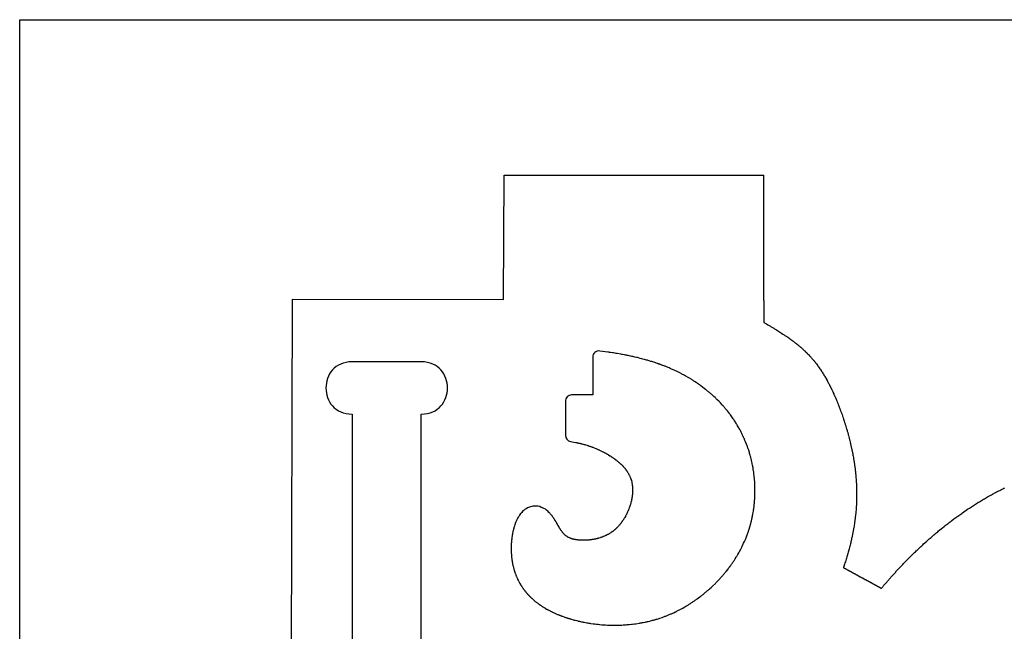
# Model space of a CAD drawing. Extents: x 87 to 611, y 22 to 600.
# Drawn here: x 87 to 166, y 551 to 600 of the extents above; entities that cross this region are included whole.
import ezdxf

# ---------------------------------------------------------------- set-up
doc = ezdxf.new("R2010")
doc.units = 0
doc.header["$MEASUREMENT"] = 0
doc.layers.get('0').update_dxf_attribs({"linetype": 'CONTINUOUS'})
doc.layers.add('IMPORT_-_IMPORT', color=18, linetype='CONTINUOUS')

msp = doc.modelspace()

# ---------------------------------------------------------------- linework, layer by layer
at = {"color": 5}
msp.add_lwpolyline([(87.354, 600.226), (610.517, 600.226), (610.517, 21.513), (87.354, 21.513)], close=True, dxfattribs=at)
at = {"layer": 'IMPORT_-_IMPORT', "color": 1}
for p, q in [((126.154, 577.754), (126.222, 587.754)), ((126.222, 587.754), (147.032, 587.754)), ((147.032, 577.669), (147.032, 587.754)), ((109.082, 530.055), (109.243, 577.783)), ((109.243, 577.783), (126.154, 577.754)), ((147.032, 577.669), (147.032, 575.925)), ((147.032, 575.925), (147.247, 575.799)), ((147.247, 575.799), (147.353, 575.736)), ((147.353, 575.736), (147.461, 575.672)), ((147.461, 575.672), (147.568, 575.609)), ((147.568, 575.609), (147.62, 575.577)), ((147.62, 575.577), (147.674, 575.544)), ((147.674, 575.544), (147.728, 575.513)), ((147.728, 575.513), (147.833, 575.449)), ((147.833, 575.449), (147.887, 575.416)), ((147.887, 575.416), (147.94, 575.384)), ((147.94, 575.384), (147.994, 575.351)), ((147.994, 575.351), (148.046, 575.32)), ((148.046, 575.32), (148.466, 575.055)), ((148.466, 575.055), (148.571, 574.986)), ((148.571, 574.986), (148.623, 574.953)), ((148.623, 574.953), (148.675, 574.918)), ((148.675, 574.918), (148.726, 574.884)), ((148.726, 574.884), (148.779, 574.85)), ((148.779, 574.85), (148.83, 574.815)), ((148.83, 574.815), (148.881, 574.779)), ((148.881, 574.779), (148.932, 574.745)), ((148.932, 574.745), (148.958, 574.727)), ((148.958, 574.727), (148.983, 574.709)), ((148.983, 574.709), (149.009, 574.691)), ((149.009, 574.691), (149.034, 574.673)), ((149.034, 574.673), (149.06, 574.655)), ((149.06, 574.655), (149.085, 574.637)), ((149.085, 574.637), (149.111, 574.62)), ((149.111, 574.62), (149.161, 574.584)), ((149.161, 574.584), (149.187, 574.566)), ((149.187, 574.566), (149.212, 574.547)), ((149.212, 574.547), (149.262, 574.511)), ((149.262, 574.511), (149.286, 574.491)), ((149.286, 574.491), (149.311, 574.473)), ((149.311, 574.473), (149.337, 574.454)), ((149.337, 574.454), (149.362, 574.436)), ((149.362, 574.436), (149.387, 574.417)), ((149.387, 574.417), (149.412, 574.399)), ((149.412, 574.399), (149.461, 574.36)), ((149.461, 574.36), (149.486, 574.342)), ((149.486, 574.342), (149.585, 574.265)), ((149.585, 574.265), (149.609, 574.246)), ((149.609, 574.246), (149.658, 574.208)), ((149.658, 574.208), (149.682, 574.188)), ((149.682, 574.188), (149.706, 574.169)), ((149.706, 574.169), (149.731, 574.148)), ((149.731, 574.148), (149.755, 574.129)), ((149.755, 574.129), (149.78, 574.11)), ((149.78, 574.11), (149.803, 574.089)), ((149.803, 574.089), (149.828, 574.07)), ((149.828, 574.07), (149.851, 574.049)), ((149.851, 574.049), (149.876, 574.03)), ((149.876, 574.03), (149.899, 574.009)), ((149.899, 574.009), (149.924, 573.988)), ((149.924, 573.988), (149.947, 573.969)), ((149.947, 573.969), (149.971, 573.948)), ((149.971, 573.948), (149.996, 573.928)), ((149.996, 573.928), (150.112, 573.825)), ((150.112, 573.825), (150.137, 573.802)), ((150.137, 573.802), (150.159, 573.782)), ((150.159, 573.782), (150.182, 573.761)), ((150.182, 573.761), (150.205, 573.739)), ((150.205, 573.739), (150.229, 573.718)), ((150.229, 573.718), (150.252, 573.696)), ((150.252, 573.696), (150.276, 573.676)), ((150.276, 573.676), (150.299, 573.653)), ((150.299, 573.653), (150.321, 573.632)), ((150.321, 573.632), (150.368, 573.587)), ((150.368, 573.587), (150.39, 573.565)), ((150.39, 573.565), (150.413, 573.543)), ((150.413, 573.543), (150.435, 573.521)), ((150.435, 573.521), (150.458, 573.499)), ((150.458, 573.499), (150.48, 573.477)), ((150.48, 573.477), (150.502, 573.454)), ((150.502, 573.454), (150.525, 573.432)), ((150.525, 573.432), (150.547, 573.408)), ((150.547, 573.408), (150.57, 573.386)), ((150.57, 573.386), (150.614, 573.339)), ((150.614, 573.339), (150.636, 573.317)), ((150.636, 573.317), (150.701, 573.247)), ((150.701, 573.247), (150.725, 573.222)), ((150.725, 573.222), (150.746, 573.199)), ((150.746, 573.199), (150.769, 573.175)), ((150.769, 573.175), (150.789, 573.15)), ((150.789, 573.15), (150.811, 573.127)), ((150.811, 573.127), (150.833, 573.102)), ((150.833, 573.102), (150.855, 573.079)), ((150.855, 573.079), (150.899, 573.029)), ((150.899, 573.029), (150.919, 573.004)), ((150.919, 573.004), (150.963, 572.955)), ((150.963, 572.955), (150.983, 572.929)), ((150.983, 572.929), (151.005, 572.904)), ((151.005, 572.904), (151.026, 572.879)), ((151.026, 572.879), (151.069, 572.827)), ((151.069, 572.827), (151.09, 572.802)), ((151.09, 572.802), (151.11, 572.776)), ((151.11, 572.776), (151.132, 572.75)), ((151.132, 572.75), (151.152, 572.723)), ((151.152, 572.723), (151.174, 572.697)), ((151.174, 572.697), (151.195, 572.67)), ((151.195, 572.67), (151.215, 572.643)), ((151.215, 572.643), (151.236, 572.616)), ((151.236, 572.616), (151.258, 572.59)), ((151.258, 572.59), (151.38, 572.424)), ((151.38, 572.424), (151.401, 572.395)), ((151.401, 572.395), (151.421, 572.368)), ((151.421, 572.368), (151.543, 572.194)), ((151.543, 572.194), (151.564, 572.164)), ((151.564, 572.164), (151.583, 572.135)), ((151.583, 572.135), (151.624, 572.074)), ((151.624, 572.074), (151.644, 572.045)), ((151.644, 572.045), (151.663, 572.014)), ((151.663, 572.014), (151.704, 571.953)), ((151.704, 571.953), (151.723, 571.923)), ((151.723, 571.923), (151.764, 571.859)), ((151.764, 571.859), (151.783, 571.827)), ((151.783, 571.827), (151.803, 571.796)), ((151.803, 571.796), (151.822, 571.764)), ((151.822, 571.764), (151.843, 571.733)), ((151.843, 571.733), (151.862, 571.701)), ((151.862, 571.701), (151.881, 571.668)), ((151.881, 571.668), (151.901, 571.635)), ((151.901, 571.635), (151.92, 571.602)), ((151.92, 571.602), (151.94, 571.568)), ((151.94, 571.568), (151.978, 571.503)), ((151.978, 571.503), (151.999, 571.468)), ((151.999, 571.468), (152.018, 571.435)), ((152.018, 571.435), (152.055, 571.366)), ((152.055, 571.366), (152.076, 571.331)), ((152.076, 571.331), (152.114, 571.263)), ((152.114, 571.263), (152.133, 571.227)), ((152.133, 571.227), (152.153, 571.191)), ((152.153, 571.191), (152.172, 571.156)), ((152.172, 571.156), (152.21, 571.085)), ((152.21, 571.085), (152.229, 571.048)), ((152.229, 571.048), (152.248, 571.012)), ((152.248, 571.012), (152.269, 570.975)), ((152.269, 570.975), (152.364, 570.789)), ((152.364, 570.789), (152.458, 570.596)), ((152.458, 570.596), (152.496, 570.516)), ((152.496, 570.516), (152.514, 570.477)), ((152.514, 570.477), (152.534, 570.437)), ((152.534, 570.437), (152.552, 570.396)), ((152.552, 570.396), (152.57, 570.356)), ((152.57, 570.356), (152.59, 570.314)), ((152.59, 570.314), (152.609, 570.275)), ((152.609, 570.275), (152.646, 570.192)), ((152.646, 570.192), (152.665, 570.149)), ((152.665, 570.149), (152.683, 570.108)), ((152.683, 570.108), (152.74, 569.98)), ((152.74, 569.98), (152.757, 569.937)), ((152.757, 569.937), (152.776, 569.894)), ((152.776, 569.894), (152.814, 569.806)), ((152.814, 569.806), (152.832, 569.762)), ((152.832, 569.762), (152.87, 569.674)), ((152.87, 569.674), (152.908, 569.583)), ((152.908, 569.583), (152.925, 569.537)), ((152.925, 569.537), (152.963, 569.446)), ((152.963, 569.446), (152.981, 569.4)), ((152.981, 569.4), (153, 569.354)), ((153, 569.354), (153.019, 569.307)), ((153.019, 569.307), (153.036, 569.26)), ((153.036, 569.26), (153.055, 569.212)), ((153.055, 569.212), (153.074, 569.165)), ((153.074, 569.165), (153.092, 569.117)), ((153.092, 569.117), (153.129, 569.02)), ((153.129, 569.02), (153.147, 568.972)), ((153.147, 568.972), (153.166, 568.924)), ((153.166, 568.924), (153.201, 568.825)), ((153.201, 568.825), (153.22, 568.775)), ((153.22, 568.775), (153.238, 568.726)), ((153.238, 568.726), (153.256, 568.676)), ((153.256, 568.676), (153.274, 568.626)), ((153.274, 568.626), (153.291, 568.576)), ((153.291, 568.576), (153.31, 568.524)), ((153.31, 568.524), (153.38, 568.32)), ((153.38, 568.32), (153.398, 568.268)), ((153.398, 568.268), (153.417, 568.216)), ((153.417, 568.216), (153.433, 568.163)), ((153.433, 568.163), (153.486, 568.006)), ((153.486, 568.006), (153.503, 567.953)), ((153.503, 567.953), (153.52, 567.9)), ((153.52, 567.9), (153.536, 567.846)), ((153.536, 567.846), (153.554, 567.793)), ((153.554, 567.793), (153.57, 567.739)), ((153.57, 567.739), (153.588, 567.685)), ((153.588, 567.685), (153.604, 567.63)), ((153.604, 567.63), (153.621, 567.576)), ((153.621, 567.576), (153.653, 567.466)), ((153.653, 567.466), (153.671, 567.411)), ((153.671, 567.411), (153.719, 567.246)), ((153.719, 567.246), (153.735, 567.189)), ((153.735, 567.189), (153.75, 567.133)), ((153.75, 567.133), (153.766, 567.078)), ((153.766, 567.078), (153.798, 566.964)), ((153.798, 566.964), (153.812, 566.908)), ((153.812, 566.908), (153.828, 566.85)), ((153.828, 566.85), (153.858, 566.737)), ((153.858, 566.737), (153.872, 566.679)), ((153.872, 566.679), (153.888, 566.621)), ((153.888, 566.621), (153.917, 566.506)), ((153.917, 566.506), (153.93, 566.448)), ((153.93, 566.448), (153.96, 566.332)), ((153.96, 566.332), (153.973, 566.274)), ((153.973, 566.274), (153.987, 566.215)), ((153.987, 566.215), (154, 566.155)), ((154, 566.155), (154.014, 566.098)), ((154.014, 566.098), (154.028, 566.038)), ((154.028, 566.038), (154.054, 565.92)), ((154.054, 565.92), (154.066, 565.861)), ((154.066, 565.861), (154.079, 565.8)), ((154.079, 565.8), (154.092, 565.741)), ((154.092, 565.741), (154.104, 565.682)), ((154.104, 565.682), (154.117, 565.621)), ((154.117, 565.621), (154.129, 565.562)), ((154.129, 565.562), (154.14, 565.501)), ((154.14, 565.501), (154.154, 565.44)), ((154.154, 565.44), (154.164, 565.38)), ((154.164, 565.38), (154.187, 565.258)), ((154.187, 565.258), (154.197, 565.198)), ((154.197, 565.198), (154.221, 565.077)), ((154.221, 565.077), (154.231, 565.015)), ((154.231, 565.015), (154.241, 564.954)), ((154.241, 564.954), (154.251, 564.892)), ((154.251, 564.892), (154.263, 564.831)), ((154.263, 564.831), (154.272, 564.769)), ((154.272, 564.769), (154.282, 564.707)), ((154.282, 564.707), (154.291, 564.645)), ((154.291, 564.645), (154.301, 564.585)), ((154.301, 564.585), (154.308, 564.521)), ((154.308, 564.521), (154.343, 564.273)), ((154.343, 564.273), (154.351, 564.211)), ((154.351, 564.211), (154.358, 564.148)), ((154.358, 564.148), (154.373, 564.024)), ((154.373, 564.024), (154.38, 563.96)), ((154.38, 563.96), (154.386, 563.897)), ((154.386, 563.897), (154.393, 563.835)), ((154.393, 563.835), (154.399, 563.772)), ((154.399, 563.772), (154.406, 563.708)), ((154.406, 563.708), (154.412, 563.645)), ((154.412, 563.645), (154.418, 563.583)), ((154.418, 563.583), (154.423, 563.52)), ((154.423, 563.52), (154.428, 563.456)), ((154.428, 563.456), (154.439, 563.329)), ((154.439, 563.329), (154.448, 563.202)), ((154.448, 563.202), (154.451, 563.139)), ((154.451, 563.139), (154.456, 563.074)), ((154.456, 563.074), (154.46, 563.011)), ((154.46, 563.011), (154.463, 562.948)), ((154.463, 562.948), (154.467, 562.884)), ((154.467, 562.884), (154.47, 562.819)), ((154.47, 562.819), (154.472, 562.756)), ((154.472, 562.756), (154.475, 562.693)), ((154.475, 562.693), (154.476, 562.628)), ((154.476, 562.628), (154.479, 562.565)), ((154.479, 562.565), (154.479, 562.501)), ((154.479, 562.501), (154.481, 562.436)), ((154.481, 562.436), (154.482, 562.373)), ((154.482, 562.373), (154.482, 562.308)), ((154.482, 562.308), (154.483, 562.261)), ((165.629, 562.27), (165.71, 562.312)), ((165.71, 562.312), (165.792, 562.356)), ((165.792, 562.356), (165.874, 562.399)), ((165.874, 562.399), (165.955, 562.44)), ((165.955, 562.44), (166.039, 562.483)), ((166.039, 562.483), (166.202, 562.566)), ((166.202, 562.566), (166.285, 562.607)), ((166.285, 562.607), (166.367, 562.649)), ((154.47, 561.506), (154.469, 561.459)), ((154.473, 561.554), (154.47, 561.506)), ((154.478, 561.695), (154.473, 561.554)), ((154.481, 561.837), (154.478, 561.743)), ((154.478, 561.743), (154.478, 561.695)), ((154.482, 561.932), (154.481, 561.884)), ((154.481, 561.884), (154.481, 561.837)), ((154.483, 562.026), (154.482, 561.979)), ((154.482, 561.979), (154.482, 561.932)), ((154.483, 562.261), (154.483, 562.026)), ((164.254, 561.48), (164.334, 561.528)), ((164.334, 561.528), (164.415, 561.578)), ((164.415, 561.578), (164.575, 561.674)), ((164.575, 561.674), (164.656, 561.721)), ((164.656, 561.721), (164.736, 561.769)), ((164.736, 561.769), (164.817, 561.816)), ((164.817, 561.816), (164.898, 561.863)), ((164.898, 561.863), (164.979, 561.91)), ((164.979, 561.91), (165.14, 562.001)), ((165.14, 562.001), (165.303, 562.092)), ((165.303, 562.092), (165.384, 562.137)), ((165.384, 562.137), (165.629, 562.27)), ((154.422, 560.75), (154.418, 560.701)), ((154.431, 560.843), (154.422, 560.75)), ((154.435, 560.891), (154.431, 560.843)), ((154.438, 560.938), (154.435, 560.891)), ((154.442, 560.987), (154.438, 560.938)), ((154.445, 561.033), (154.442, 560.987)), ((154.448, 561.082), (154.445, 561.033)), ((154.454, 561.175), (154.448, 561.082)), ((154.459, 561.222), (154.454, 561.175)), ((154.46, 561.271), (154.459, 561.222)), ((154.462, 561.317), (154.46, 561.271)), ((154.465, 561.364), (154.462, 561.317)), ((154.466, 561.412), (154.465, 561.364)), ((154.469, 561.459), (154.466, 561.412)), ((162.986, 560.649), (163.38, 560.918)), ((163.38, 560.918), (163.538, 561.023)), ((163.538, 561.023), (163.618, 561.075)), ((163.618, 561.075), (163.697, 561.126)), ((163.697, 561.126), (163.776, 561.178)), ((163.776, 561.178), (163.856, 561.229)), ((163.856, 561.229), (163.935, 561.28)), ((163.935, 561.28), (164.015, 561.33)), ((164.015, 561.33), (164.095, 561.381)), ((164.095, 561.381), (164.174, 561.43)), ((164.174, 561.43), (164.254, 561.48)), ((154.329, 559.942), (154.323, 559.895)), ((154.335, 559.99), (154.329, 559.942)), ((154.342, 560.037), (154.335, 559.99)), ((154.348, 560.085), (154.342, 560.037)), ((154.354, 560.132), (154.348, 560.085)), ((154.361, 560.18), (154.354, 560.132)), ((154.365, 560.227), (154.361, 560.18)), ((154.373, 560.275), (154.365, 560.227)), ((154.377, 560.322), (154.373, 560.275)), ((154.383, 560.369), (154.377, 560.322)), ((154.389, 560.418), (154.383, 560.369)), ((154.393, 560.464), (154.389, 560.418)), ((154.399, 560.512), (154.393, 560.464)), ((154.405, 560.559), (154.399, 560.512)), ((154.409, 560.606), (154.405, 560.559)), ((154.413, 560.655), (154.409, 560.606)), ((154.418, 560.701), (154.413, 560.655)), ((161.975, 559.912), (162.053, 559.97)), ((162.053, 559.97), (162.13, 560.029)), ((162.13, 560.029), (162.285, 560.144)), ((162.285, 560.144), (162.362, 560.201)), ((162.362, 560.201), (162.441, 560.258)), ((162.441, 560.258), (162.518, 560.316)), ((162.518, 560.316), (162.595, 560.372)), ((162.595, 560.372), (162.674, 560.427)), ((162.674, 560.427), (162.751, 560.484)), ((162.751, 560.484), (162.909, 560.594)), ((162.909, 560.594), (162.986, 560.649)), ((154.199, 559.134), (154.19, 559.088)), ((154.208, 559.183), (154.199, 559.134)), ((154.215, 559.23), (154.208, 559.183)), ((154.224, 559.278), (154.215, 559.23)), ((154.233, 559.325), (154.224, 559.278)), ((154.241, 559.373), (154.233, 559.325)), ((154.25, 559.42), (154.241, 559.373)), ((154.257, 559.468), (154.25, 559.42)), ((154.272, 559.562), (154.257, 559.468)), ((154.286, 559.658), (154.272, 559.562)), ((154.301, 559.752), (154.286, 559.658)), ((154.315, 559.848), (154.301, 559.752)), ((154.323, 559.895), (154.315, 559.848)), ((160.982, 559.119), (161.058, 559.181)), ((161.058, 559.181), (161.133, 559.245)), ((161.133, 559.245), (161.285, 559.369)), ((161.285, 559.369), (161.362, 559.431)), ((161.362, 559.431), (161.514, 559.552)), ((161.514, 559.552), (161.592, 559.613)), ((161.592, 559.613), (161.668, 559.673)), ((161.668, 559.673), (161.745, 559.734)), ((161.745, 559.734), (161.822, 559.793)), ((161.822, 559.793), (161.898, 559.852)), ((161.898, 559.852), (161.975, 559.912)), ((154.04, 558.375), (154.028, 558.327)), ((154.05, 558.422), (154.04, 558.375)), ((154.06, 558.47), (154.05, 558.422)), ((154.072, 558.517), (154.06, 558.47)), ((154.082, 558.565), (154.072, 558.517)), ((154.103, 558.659), (154.082, 558.565)), ((154.114, 558.707), (154.103, 558.659)), ((154.125, 558.754), (154.114, 558.707)), ((154.133, 558.803), (154.125, 558.754)), ((154.143, 558.849), (154.133, 558.803)), ((154.154, 558.897), (154.143, 558.849)), ((154.162, 558.944), (154.154, 558.897)), ((154.172, 558.993), (154.162, 558.944)), ((154.181, 559.039), (154.172, 558.993)), ((154.19, 559.088), (154.181, 559.039)), ((159.855, 558.137), (160.079, 558.339)), ((160.079, 558.339), (160.227, 558.472)), ((160.227, 558.472), (160.303, 558.538)), ((160.303, 558.538), (160.378, 558.604)), ((160.378, 558.604), (160.454, 558.669)), ((160.454, 558.669), (160.528, 558.735)), ((160.528, 558.735), (160.68, 558.864)), ((160.68, 558.864), (160.754, 558.928)), ((160.754, 558.928), (160.83, 558.993)), ((160.83, 558.993), (160.982, 559.119)), ((153.834, 557.568), (153.808, 557.474)), ((153.887, 557.758), (153.834, 557.568)), ((153.911, 557.853), (153.887, 557.758)), ((153.935, 557.948), (153.911, 557.853)), ((153.96, 558.043), (153.935, 557.948)), ((153.983, 558.137), (153.96, 558.043)), ((154.006, 558.232), (153.983, 558.137)), ((154.016, 558.28), (154.006, 558.232)), ((154.028, 558.327), (154.016, 558.28)), ((159.192, 557.512), (159.264, 557.583)), ((159.264, 557.583), (159.339, 557.653)), ((159.339, 557.653), (159.485, 557.794)), ((159.485, 557.794), (159.634, 557.932)), ((159.634, 557.932), (159.707, 558)), ((159.707, 558), (159.781, 558.068)), ((159.781, 558.068), (159.855, 558.137)), ((153.61, 556.811), (153.579, 556.716)), ((153.639, 556.906), (153.61, 556.811)), ((153.668, 557), (153.639, 556.906)), ((153.697, 557.095), (153.668, 557)), ((153.726, 557.189), (153.697, 557.095)), ((153.782, 557.379), (153.726, 557.189)), ((153.808, 557.474), (153.782, 557.379)), ((158.321, 556.639), (158.464, 556.788)), ((158.464, 556.788), (158.536, 556.862)), ((158.536, 556.862), (158.608, 556.935)), ((158.608, 556.935), (158.827, 557.154)), ((158.827, 557.154), (158.9, 557.226)), ((158.9, 557.226), (158.973, 557.299)), ((158.973, 557.299), (159.046, 557.371)), ((159.046, 557.371), (159.119, 557.441)), ((159.119, 557.441), (159.192, 557.512)), ((153.452, 556.34), (153.42, 556.245)), ((153.42, 556.245), (153.421, 556.245)), ((153.421, 556.245), (153.421, 556.243)), ((153.421, 556.243), (153.423, 556.243)), ((153.423, 556.243), (153.423, 556.242)), ((153.423, 556.242), (153.425, 556.242)), ((153.425, 556.242), (153.425, 556.241)), ((153.425, 556.241), (153.428, 556.241)), ((153.428, 556.241), (153.428, 556.239)), ((153.428, 556.239), (153.43, 556.239)), ((153.43, 556.239), (153.431, 556.238)), ((153.431, 556.238), (153.433, 556.238)), ((153.433, 556.238), (153.433, 556.236)), ((153.433, 556.236), (153.434, 556.236)), ((153.434, 556.236), (153.437, 556.234)), ((153.437, 556.234), (153.439, 556.234)), ((153.439, 556.234), (153.44, 556.232)), ((153.44, 556.232), (153.441, 556.232)), ((153.441, 556.232), (153.444, 556.231)), ((153.444, 556.231), (153.447, 556.228)), ((153.447, 556.228), (153.45, 556.227)), ((153.45, 556.227), (153.452, 556.225)), ((153.516, 556.527), (153.452, 556.34)), ((153.452, 556.225), (153.455, 556.224)), ((153.455, 556.224), (153.456, 556.224)), ((153.456, 556.224), (153.459, 556.223)), ((153.459, 556.223), (153.461, 556.221)), ((153.461, 556.221), (153.464, 556.22)), ((153.464, 556.22), (153.465, 556.218)), ((153.465, 556.218), (153.468, 556.217)), ((153.468, 556.217), (153.471, 556.215)), ((153.471, 556.215), (153.477, 556.212)), ((153.477, 556.212), (153.478, 556.21)), ((153.478, 556.21), (153.483, 556.209)), ((153.483, 556.209), (153.484, 556.206)), ((153.484, 556.206), (153.49, 556.203)), ((153.49, 556.203), (153.494, 556.202)), ((153.494, 556.202), (153.497, 556.199)), ((153.497, 556.199), (153.506, 556.195)), ((153.506, 556.195), (153.51, 556.192)), ((153.51, 556.192), (153.516, 556.19)), ((153.548, 556.622), (153.516, 556.527)), ((153.516, 556.19), (153.52, 556.187)), ((153.52, 556.187), (153.523, 556.186)), ((153.523, 556.186), (153.528, 556.183)), ((153.528, 556.183), (153.532, 556.181)), ((153.532, 556.181), (153.536, 556.179)), ((153.536, 556.179), (153.541, 556.177)), ((153.541, 556.177), (153.555, 556.169)), ((153.579, 556.716), (153.548, 556.622)), ((153.555, 556.169), (153.564, 556.163)), ((153.564, 556.163), (153.571, 556.159)), ((153.571, 556.159), (153.58, 556.155)), ((153.58, 556.155), (153.589, 556.15)), ((153.589, 556.15), (153.598, 556.145)), ((153.598, 556.145), (153.607, 556.14)), ((153.607, 556.14), (153.617, 556.134)), ((153.617, 556.134), (153.626, 556.13)), ((153.626, 556.13), (153.656, 556.114)), ((153.656, 556.114), (153.668, 556.108)), ((153.668, 556.108), (153.688, 556.097)), ((153.688, 556.097), (153.7, 556.09)), ((153.7, 556.09), (153.71, 556.085)), ((153.71, 556.085), (153.722, 556.079)), ((153.722, 556.079), (153.734, 556.072)), ((153.734, 556.072), (153.744, 556.066)), ((153.744, 556.066), (153.755, 556.06)), ((153.755, 556.06), (153.768, 556.053)), ((153.768, 556.053), (153.78, 556.048)), ((153.78, 556.048), (153.803, 556.034)), ((153.803, 556.034), (153.83, 556.02)), ((153.83, 556.02), (153.842, 556.013)), ((153.842, 556.013), (153.855, 556.006)), ((153.855, 556.006), (153.868, 555.998)), ((153.868, 555.998), (153.894, 555.984)), ((153.894, 555.984), (153.908, 555.977)), ((153.908, 555.977), (153.922, 555.969)), ((153.922, 555.969), (153.935, 555.962)), ((157.665, 555.943), (157.69, 555.97)), ((157.69, 555.97), (157.717, 555.998)), ((157.717, 555.998), (157.743, 556.027)), ((157.743, 556.027), (157.767, 556.055)), ((157.767, 556.055), (157.82, 556.11)), ((157.82, 556.11), (157.845, 556.139)), ((157.845, 556.139), (157.924, 556.221)), ((157.924, 556.221), (157.949, 556.249)), ((157.949, 556.249), (158.001, 556.304)), ((158.001, 556.304), (158.026, 556.332)), ((158.026, 556.332), (158.105, 556.414)), ((158.105, 556.414), (158.176, 556.49)), ((158.176, 556.49), (158.248, 556.565)), ((158.248, 556.565), (158.321, 556.639)), ((153.935, 555.962), (153.949, 555.954)), ((153.949, 555.954), (153.964, 555.947)), ((153.964, 555.947), (153.977, 555.939)), ((153.977, 555.939), (153.992, 555.931)), ((153.992, 555.931), (154.006, 555.924)), ((154.006, 555.924), (154.064, 555.891)), ((154.064, 555.891), (154.081, 555.884)), ((154.081, 555.884), (154.095, 555.874)), ((154.095, 555.874), (154.11, 555.867)), ((154.11, 555.867), (154.126, 555.858)), ((154.126, 555.858), (154.14, 555.849)), ((154.14, 555.849), (154.188, 555.824)), ((154.188, 555.824), (154.203, 555.815)), ((154.203, 555.815), (154.235, 555.798)), ((154.235, 555.798), (154.251, 555.789)), ((154.251, 555.789), (154.267, 555.78)), ((154.267, 555.78), (154.285, 555.772)), ((154.285, 555.772), (154.301, 555.762)), ((154.301, 555.762), (154.317, 555.754)), ((154.317, 555.754), (154.333, 555.745)), ((154.333, 555.745), (154.351, 555.735)), ((154.351, 555.735), (154.367, 555.727)), ((154.367, 555.727), (154.383, 555.717)), ((154.383, 555.717), (154.4, 555.709)), ((154.4, 555.709), (154.418, 555.699)), ((154.418, 555.699), (154.434, 555.689)), ((154.434, 555.689), (154.451, 555.681)), ((154.451, 555.681), (154.469, 555.672)), ((154.469, 555.672), (154.485, 555.662)), ((154.485, 555.662), (154.52, 555.643)), ((154.52, 555.643), (154.555, 555.625)), ((154.555, 555.625), (154.589, 555.605)), ((154.589, 555.605), (154.625, 555.586)), ((154.625, 555.586), (154.765, 555.509)), ((154.765, 555.509), (154.801, 555.49)), ((154.801, 555.49), (154.873, 555.451)), ((154.873, 555.451), (154.944, 555.411)), ((154.944, 555.411), (155.088, 555.334)), ((155.088, 555.334), (155.157, 555.295)), ((155.157, 555.295), (155.194, 555.276)), ((155.194, 555.276), (155.334, 555.199)), ((155.334, 555.199), (155.369, 555.181)), ((155.369, 555.181), (155.385, 555.171)), ((156.974, 555.17), (157, 555.199)), ((157, 555.199), (157.025, 555.228)), ((157.025, 555.228), (157.051, 555.257)), ((157.051, 555.257), (157.101, 555.315)), ((157.101, 555.315), (157.127, 555.344)), ((157.127, 555.344), (157.152, 555.372)), ((157.152, 555.372), (157.178, 555.401)), ((157.178, 555.401), (157.203, 555.43)), ((157.203, 555.43), (157.229, 555.459)), ((157.229, 555.459), (157.254, 555.488)), ((157.254, 555.488), (157.28, 555.517)), ((157.28, 555.517), (157.306, 555.545)), ((157.306, 555.545), (157.331, 555.574)), ((157.331, 555.574), (157.358, 555.602)), ((157.358, 555.602), (157.382, 555.631)), ((157.382, 555.631), (157.408, 555.659)), ((157.408, 555.659), (157.433, 555.688)), ((157.433, 555.688), (157.46, 555.716)), ((157.46, 555.716), (157.485, 555.745)), ((157.485, 555.745), (157.511, 555.774)), ((157.511, 555.774), (157.537, 555.801)), ((157.537, 555.801), (157.562, 555.83)), ((157.562, 555.83), (157.588, 555.858)), ((157.588, 555.858), (157.613, 555.886)), ((157.613, 555.886), (157.639, 555.914)), ((157.639, 555.914), (157.665, 555.943)), ((155.385, 555.171), (155.42, 555.152)), ((155.42, 555.152), (155.436, 555.142)), ((155.436, 555.142), (155.454, 555.134)), ((155.454, 555.134), (155.471, 555.124)), ((155.471, 555.124), (155.487, 555.115)), ((155.487, 555.115), (155.505, 555.106)), ((155.505, 555.106), (155.521, 555.097)), ((155.521, 555.097), (155.538, 555.088)), ((155.538, 555.088), (155.57, 555.069)), ((155.57, 555.069), (155.588, 555.061)), ((155.588, 555.061), (155.604, 555.053)), ((155.604, 555.053), (155.636, 555.033)), ((155.636, 555.033), (155.684, 555.009)), ((155.684, 555.009), (155.7, 554.999)), ((155.7, 554.999), (155.716, 554.991)), ((155.716, 554.991), (155.731, 554.982)), ((155.731, 554.982), (155.763, 554.966)), ((155.763, 554.966), (155.777, 554.958)), ((155.777, 554.958), (155.793, 554.948)), ((155.793, 554.948), (155.808, 554.941)), ((155.808, 554.941), (155.837, 554.924)), ((155.837, 554.924), (155.853, 554.916)), ((155.853, 554.916), (155.883, 554.9)), ((155.883, 554.9), (155.896, 554.893)), ((155.896, 554.893), (155.925, 554.876)), ((155.925, 554.876), (155.939, 554.869)), ((155.939, 554.869), (155.953, 554.861)), ((155.953, 554.861), (155.967, 554.854)), ((155.967, 554.854), (155.98, 554.846)), ((155.98, 554.846), (156.007, 554.832)), ((156.007, 554.832), (156.02, 554.824)), ((156.02, 554.824), (156.059, 554.803)), ((156.059, 554.803), (156.071, 554.796)), ((156.071, 554.796), (156.084, 554.79)), ((156.084, 554.79), (156.096, 554.783)), ((156.096, 554.783), (156.109, 554.777)), ((156.109, 554.777), (156.132, 554.763)), ((156.132, 554.763), (156.144, 554.758)), ((156.144, 554.758), (156.155, 554.751)), ((156.155, 554.751), (156.167, 554.746)), ((156.167, 554.746), (156.177, 554.739)), ((156.177, 554.739), (156.189, 554.733)), ((156.189, 554.733), (156.199, 554.726)), ((156.199, 554.726), (156.211, 554.721)), ((156.211, 554.721), (156.241, 554.704)), ((156.241, 554.704), (156.253, 554.699)), ((156.253, 554.699), (156.262, 554.693)), ((156.262, 554.693), (156.272, 554.689)), ((156.272, 554.689), (156.281, 554.683)), ((156.281, 554.683), (156.291, 554.678)), ((156.291, 554.678), (156.3, 554.674)), ((156.3, 554.674), (156.307, 554.668)), ((156.307, 554.668), (156.325, 554.66)), ((156.325, 554.66), (156.334, 554.655)), ((156.334, 554.655), (156.348, 554.646)), ((156.348, 554.646), (156.352, 554.645)), ((156.352, 554.645), (156.357, 554.642)), ((156.357, 554.642), (156.361, 554.641)), ((156.361, 554.641), (156.366, 554.638)), ((156.366, 554.638), (156.368, 554.637)), ((156.368, 554.637), (156.373, 554.635)), ((156.373, 554.635), (156.376, 554.632)), ((156.376, 554.632), (156.379, 554.631)), ((156.379, 554.631), (156.381, 554.628)), ((156.381, 554.628), (156.387, 554.626)), ((156.387, 554.626), (156.392, 554.623)), ((156.392, 554.623), (156.409, 554.615)), ((156.409, 554.615), (156.411, 554.612)), ((156.411, 554.612), (156.415, 554.61)), ((156.415, 554.61), (156.416, 554.609)), ((156.416, 554.609), (156.419, 554.608)), ((156.419, 554.608), (156.422, 554.605)), ((156.422, 554.605), (156.425, 554.603)), ((156.425, 554.603), (156.427, 554.602)), ((156.427, 554.602), (156.43, 554.601)), ((156.43, 554.601), (156.431, 554.601)), ((156.431, 554.601), (156.434, 554.598)), ((156.434, 554.598), (156.435, 554.598)), ((156.435, 554.598), (156.438, 554.597)), ((156.438, 554.597), (156.441, 554.594)), ((156.441, 554.594), (156.444, 554.592)), ((156.444, 554.592), (156.446, 554.592)), ((156.446, 554.592), (156.447, 554.591)), ((156.447, 554.591), (156.453, 554.588)), ((156.453, 554.588), (156.456, 554.585)), ((156.456, 554.585), (156.458, 554.585)), ((156.458, 554.585), (156.458, 554.584)), ((156.458, 554.584), (156.459, 554.584)), ((156.459, 554.584), (156.46, 554.583)), ((156.46, 554.583), (156.462, 554.583)), ((156.462, 554.583), (156.463, 554.582)), ((156.463, 554.582), (156.465, 554.582)), ((156.465, 554.582), (156.465, 554.58)), ((156.465, 554.58), (156.468, 554.58)), ((156.468, 554.58), (156.468, 554.579)), ((156.468, 554.579), (156.469, 554.579)), ((156.469, 554.579), (156.494, 554.609)), ((156.494, 554.609), (156.519, 554.638)), ((156.519, 554.638), (156.545, 554.668)), ((156.545, 554.668), (156.57, 554.697)), ((156.57, 554.697), (156.619, 554.758)), ((156.619, 554.758), (156.646, 554.787)), ((156.646, 554.787), (156.67, 554.817)), ((156.67, 554.817), (156.695, 554.846)), ((156.695, 554.846), (156.722, 554.876)), ((156.722, 554.876), (156.771, 554.934)), ((156.771, 554.934), (156.797, 554.965)), ((156.797, 554.965), (156.847, 555.023)), ((156.847, 555.023), (156.873, 555.053)), ((156.873, 555.053), (156.923, 555.111)), ((156.923, 555.111), (156.949, 555.14)), ((156.949, 555.14), (156.974, 555.17))]:
    msp.add_line(p, q, dxfattribs=at)
msp.add_lwpolyline([(146.288, 561.484), (146.293, 561.548), (146.298, 561.608), (146.303, 561.677), (146.308, 561.738), (146.314, 561.812), (146.317, 561.885), (146.32, 561.942), (146.323, 562.015), (146.325, 562.086), (146.326, 562.147), (146.328, 562.206), (146.33, 562.279), (146.33, 562.603), (146.328, 562.676), (146.325, 562.807), (146.318, 562.939), (146.312, 563.07), (146.307, 563.143), (146.297, 563.275), (146.291, 563.335), (146.287, 563.394), (146.273, 563.537), (146.233, 563.856), (146.224, 563.917), (146.215, 563.988), (146.193, 564.121), (146.184, 564.179), (146.17, 564.26), (146.158, 564.32), (146.148, 564.378), (146.134, 564.45), (146.11, 564.565), (146.097, 564.635), (146.051, 564.835), (146.037, 564.893), (146.023, 564.952), (145.987, 565.094), (145.969, 565.159), (145.937, 565.275), (145.901, 565.401), (145.88, 565.471), (145.823, 565.654), (145.8, 565.723), (145.781, 565.779), (145.758, 565.846), (145.737, 565.906), (145.719, 565.957), (145.695, 566.025), (145.647, 566.153), (145.572, 566.342), (145.548, 566.396), (145.527, 566.45), (145.499, 566.515), (145.475, 566.571), (145.446, 566.639), (145.421, 566.693), (145.394, 566.755), (145.36, 566.825), (145.339, 566.867), (145.31, 566.932), (145.278, 566.994), (145.253, 567.047), (145.219, 567.114), (145.156, 567.233), (145.129, 567.283), (145.101, 567.335), (145.068, 567.396), (145.033, 567.46), (144.937, 567.627), (144.898, 567.691), (144.867, 567.741), (144.837, 567.792), (144.801, 567.849), (144.763, 567.911), (144.66, 568.07), (144.624, 568.124), (144.584, 568.183), (144.472, 568.343), (144.358, 568.502), (144.322, 568.549), (144.282, 568.605), (144.115, 568.819), (144.072, 568.871), (144.033, 568.918), (143.946, 569.022), (143.908, 569.067), (143.87, 569.113), (143.819, 569.171), (143.773, 569.222), (143.734, 569.266), (143.689, 569.316), (143.553, 569.463), (143.507, 569.512), (143.46, 569.561), (143.279, 569.744), (143.221, 569.8), (143.177, 569.841), (143.135, 569.882), (143.036, 569.976), (142.932, 570.071), (142.835, 570.157), (142.79, 570.196), (142.739, 570.242), (142.678, 570.294), (142.627, 570.336), (142.578, 570.376), (142.532, 570.415), (142.479, 570.459), (142.418, 570.508), (142.368, 570.546), (142.266, 570.628), (141.993, 570.833), (141.935, 570.874), (141.883, 570.911), (141.713, 571.031), (141.659, 571.066), (141.606, 571.103), (141.484, 571.183), (141.43, 571.217), (141.371, 571.256), (141.31, 571.294), (141.255, 571.329), (141.074, 571.44), (141.014, 571.474), (140.96, 571.507), (140.777, 571.611), (140.72, 571.642), (140.659, 571.677), (140.47, 571.778), (140.411, 571.809), (140.346, 571.844), (140.029, 572.001), (139.964, 572.03), (139.905, 572.059), (139.708, 572.15), (139.634, 572.182), (139.573, 572.208), (139.522, 572.231), (139.446, 572.265), (139.375, 572.293), (139.315, 572.319), (139.243, 572.348), (139.18, 572.373), (139.113, 572.4), (139.059, 572.421), (139.027, 572.434), (138.957, 572.461), (138.923, 572.473), (138.795, 572.522), (138.763, 572.533), (138.733, 572.544), (138.692, 572.558), (138.659, 572.571), (138.627, 572.581), (138.597, 572.592), (138.548, 572.61), (138.528, 572.616), (138.499, 572.627), (138.413, 572.656), (138.379, 572.667), (138.211, 572.722), (138.136, 572.748), (138.052, 572.773), (137.985, 572.794), (137.851, 572.835), (137.772, 572.859), (137.696, 572.881), (137.635, 572.898), (137.556, 572.922), (137.479, 572.942), (137.341, 572.981), (137.26, 573.001), (137.123, 573.037), (136.973, 573.076), (136.894, 573.094), (136.825, 573.111), (136.683, 573.144), (136.602, 573.163), (136.534, 573.178), (136.462, 573.195), (136.381, 573.212), (136.241, 573.242), (136.16, 573.259), (136.09, 573.273), (136.017, 573.289), (135.938, 573.304), (135.868, 573.318), (135.714, 573.347), (135.642, 573.36), (135.571, 573.373), (135.266, 573.426), (135.194, 573.438), (135.124, 573.45), (134.97, 573.474), (134.897, 573.484), (134.746, 573.508), (134.673, 573.518), (134.601, 573.529), (134.52, 573.539), (133.884, 573.627, 0.454897), (133.315, 573.132), (133.315, 570.096), (131.625, 570.096, 0.414334), (131.125, 569.596), (131.127, 566.859, 0.363643), (131.539, 566.367), (131.946, 566.295), (131.967, 566.29), (132.006, 566.283), (132.05, 566.272), (132.079, 566.267), (132.102, 566.262), (132.117, 566.259), (132.187, 566.241), (132.213, 566.237), (132.226, 566.233), (132.271, 566.222), (132.299, 566.215), (132.32, 566.21), (132.338, 566.206), (132.384, 566.195), (132.407, 566.189), (132.422, 566.185), (132.446, 566.178), (132.515, 566.161), (132.53, 566.156), (132.551, 566.151), (132.561, 566.148), (132.617, 566.132), (132.646, 566.124), (132.686, 566.111), (132.726, 566.101), (132.868, 566.056), (132.904, 566.045), (132.942, 566.032), (132.967, 566.025), (132.985, 566.018), (133.042, 565.999), (133.08, 565.986), (133.143, 565.964), (133.166, 565.956), (133.211, 565.939), (133.244, 565.927), (133.282, 565.912), (133.322, 565.898), (133.382, 565.874), (133.422, 565.859), (133.553, 565.806), (133.594, 565.788), (133.633, 565.773), (133.683, 565.751), (133.72, 565.734), (133.759, 565.717), (133.794, 565.701), (133.818, 565.691), (133.85, 565.675), (133.923, 565.642), (134.119, 565.546), (134.144, 565.533), (134.179, 565.515), (134.203, 565.503), (134.24, 565.482), (134.278, 565.462), (134.305, 565.448), (134.33, 565.435), (134.359, 565.417), (134.428, 565.38), (134.449, 565.368), (134.486, 565.346), (134.508, 565.333), (134.545, 565.31), (134.579, 565.291), (134.692, 565.222), (134.723, 565.201), (134.754, 565.183), (134.768, 565.174), (134.801, 565.151), (134.863, 565.111), (134.903, 565.083), (134.949, 565.05), (134.983, 565.028), (135.042, 564.986), (135.07, 564.964), (135.104, 564.94), (135.121, 564.927), (135.152, 564.904), (135.181, 564.882), (135.211, 564.858), (135.234, 564.841), (135.238, 564.838), (135.266, 564.814), (135.297, 564.789), (135.325, 564.765), (135.354, 564.742), (135.416, 564.69), (135.434, 564.673), (135.461, 564.65), (135.488, 564.625), (135.504, 564.611), (135.554, 564.564), (135.572, 564.548), (135.589, 564.531), (135.613, 564.509), (135.692, 564.429), (135.707, 564.413), (135.744, 564.375), (135.766, 564.35), (135.791, 564.323), (135.812, 564.299), (135.824, 564.287), (135.884, 564.215), (135.902, 564.195), (135.904, 564.193), (135.91, 564.184), (135.936, 564.149), (135.956, 564.125), (135.97, 564.107), (135.984, 564.089), (135.997, 564.07), (136.02, 564.039), (136.035, 564.019), (136.05, 563.995), (136.071, 563.966), (136.08, 563.951), (136.098, 563.925), (136.114, 563.899), (136.13, 563.871), (136.156, 563.832), (136.161, 563.823), (136.176, 563.795), (136.191, 563.769), (136.206, 563.741), (136.221, 563.711), (136.245, 563.666), (136.259, 563.635), (136.285, 563.58), (136.288, 563.574), (136.291, 563.567), (136.302, 563.54), (136.314, 563.51), (136.339, 563.45), (136.341, 563.444), (136.368, 563.368), (136.372, 563.354), (136.383, 563.322), (136.414, 563.22), (136.444, 563.101), (136.446, 563.092), (136.46, 563.026), (136.461, 563.017), (136.471, 562.969), (136.471, 562.966), (136.481, 562.904), (136.484, 562.887), (136.486, 562.865), (136.491, 562.836), (136.493, 562.812), (136.498, 562.78), (136.498, 562.773), (136.501, 562.743), (136.502, 562.738), (136.503, 562.708), (136.508, 562.66), (136.509, 562.656), (136.509, 562.645), (136.511, 562.615), (136.512, 562.586), (136.512, 562.581), (136.512, 562.55), (136.514, 562.521), (136.514, 562.393), (136.512, 562.364), (136.512, 562.333), (136.512, 562.328), (136.511, 562.299), (136.509, 562.269), (136.508, 562.24), (136.507, 562.227), (136.504, 562.198), (136.503, 562.175), (136.503, 562.17), (136.5, 562.141), (136.497, 562.111), (136.493, 562.079), (136.49, 562.043), (136.486, 562.017), (136.483, 561.981), (136.482, 561.977), (136.478, 561.952), (136.474, 561.923), (136.469, 561.888), (136.468, 561.881), (136.463, 561.857), (136.458, 561.827), (136.452, 561.794), (136.448, 561.77), (136.446, 561.759), (136.44, 561.725), (136.434, 561.696), (136.427, 561.666), (136.415, 561.608), (136.413, 561.601), (136.392, 561.514), (136.384, 561.485), (136.375, 561.448), (136.367, 561.422), (136.361, 561.397), (136.342, 561.334), (136.335, 561.306), (136.322, 561.264), (136.311, 561.232), (136.304, 561.208), (136.296, 561.186), (136.287, 561.158), (136.274, 561.123), (136.266, 561.096), (136.265, 561.093), (136.245, 561.035), (136.236, 561.01), (136.233, 561.004), (136.219, 560.969), (136.21, 560.945), (136.199, 560.919), (136.187, 560.885), (136.175, 560.856), (136.164, 560.828), (136.126, 560.74), (136.112, 560.711), (136.102, 560.685), (136.089, 560.658), (136.078, 560.633), (136.066, 560.608), (136.051, 560.578), (136.025, 560.523), (136.015, 560.503), (136.011, 560.495), (136.005, 560.483), (135.978, 560.433), (135.97, 560.417), (135.948, 560.377), (135.933, 560.349), (135.89, 560.272), (135.879, 560.254), (135.865, 560.229), (135.834, 560.18), (135.818, 560.152), (135.814, 560.145), (135.799, 560.122), (135.794, 560.114), (135.783, 560.098), (135.751, 560.048), (135.725, 560.012), (135.712, 559.991), (135.688, 559.96), (135.672, 559.934), (135.66, 559.92), (135.631, 559.878), (135.615, 559.858), (135.607, 559.846), (135.597, 559.833), (135.57, 559.798), (135.562, 559.787), (135.522, 559.737), (135.514, 559.727), (135.487, 559.696), (135.471, 559.676), (135.45, 559.652), (135.44, 559.639), (135.412, 559.609), (135.38, 559.573), (135.374, 559.565), (135.353, 559.544), (135.316, 559.504), (135.302, 559.49), (135.282, 559.469), (135.263, 559.451), (135.252, 559.439), (135.208, 559.398), (135.187, 559.377), (135.165, 559.356), (135.159, 559.35), (135.124, 559.32), (135.112, 559.308), (135.083, 559.283), (135.054, 559.259), (135.036, 559.243), (135.034, 559.241), (134.979, 559.196), (134.969, 559.189), (134.919, 559.151), (134.907, 559.141), (134.873, 559.116), (134.85, 559.099), (134.831, 559.086), (134.806, 559.068), (134.775, 559.047), (134.763, 559.039), (134.755, 559.033), (134.703, 558.999), (134.672, 558.981), (134.647, 558.965), (134.625, 558.952), (134.602, 558.937), (134.572, 558.921), (134.54, 558.902), (134.512, 558.888), (134.483, 558.872), (134.395, 558.828), (134.4, 558.83), (134.374, 558.817), (134.351, 558.806), (134.338, 558.799), (134.31, 558.787), (134.27, 558.77), (134.252, 558.761), (134.242, 558.757), (134.191, 558.736), (134.163, 558.725), (134.133, 558.712), (134.063, 558.686), (134.029, 558.675), (133.995, 558.662), (133.947, 558.647), (133.935, 558.643), (133.827, 558.609), (133.82, 558.607), (133.781, 558.596), (133.752, 558.587), (133.725, 558.582), (133.679, 558.569), (133.668, 558.566), (133.632, 558.558), (133.604, 558.55), (133.563, 558.541), (133.531, 558.534), (133.496, 558.526), (133.461, 558.52), (133.421, 558.511), (133.389, 558.506), (133.359, 558.5), (133.327, 558.495), (133.312, 558.492), (133.285, 558.489), (133.252, 558.483), (133.22, 558.479), (133.193, 558.474), (133.184, 558.473), (133.146, 558.468), (133.137, 558.467), (133.11, 558.464), (133.058, 558.458), (133.043, 558.456), (133.034, 558.455), (133.005, 558.452), (132.943, 558.447), (132.908, 558.444), (132.899, 558.443), (132.87, 558.442), (132.84, 558.439), (132.77, 558.436), (132.736, 558.435), (132.696, 558.433), (132.666, 558.433), (132.635, 558.431), (132.499, 558.431), (132.492, 558.432), (132.44, 558.434), (132.409, 558.434), (132.403, 558.434), (132.367, 558.436), (132.36, 558.436), (132.336, 558.439), (132.279, 558.441), (132.13, 558.455), (132.121, 558.456), (132.092, 558.46), (132.073, 558.462), (132.066, 558.463), (132.037, 558.468), (131.948, 558.481), (131.922, 558.486), (131.902, 558.489), (131.874, 558.495), (131.846, 558.5), (131.824, 558.505), (131.795, 558.513), (131.767, 558.518), (131.741, 558.525), (131.719, 558.53), (131.701, 558.535), (131.678, 558.541), (131.653, 558.549), (131.628, 558.556), (131.611, 558.562), (131.588, 558.569), (131.554, 558.581), (131.528, 558.592), (131.493, 558.604), (131.39, 558.65), (131.356, 558.668), (131.33, 558.681), (131.319, 558.687), (131.318, 558.688), (131.287, 558.707), (131.297, 558.701), (131.256, 558.726), (131.203, 558.762), (131.173, 558.784), (131.161, 558.793), (131.141, 558.809), (131.139, 558.811), (131.118, 558.829), (131.11, 558.834), (131.099, 558.843), (131.064, 558.877), (131.057, 558.884), (131.027, 558.914), (131.015, 558.926), (130.948, 559), (130.94, 559.006), (130.923, 559.026), (130.897, 559.06), (130.884, 559.074), (130.857, 559.11), (130.846, 559.126), (130.829, 559.147), (130.805, 559.182), (130.793, 559.198), (130.784, 559.21), (130.78, 559.216), (130.769, 559.233), (130.746, 559.268), (130.742, 559.274), (130.724, 559.303), (130.698, 559.342), (130.692, 559.352), (130.681, 559.369), (130.677, 559.375), (130.672, 559.385), (130.654, 559.414), (130.642, 559.436), (130.625, 559.463), (130.613, 559.486), (130.595, 559.512), (130.592, 559.518), (130.583, 559.535), (130.53, 559.626), (130.523, 559.64), (130.497, 559.686), (130.481, 559.715), (130.481, 559.714), (130.427, 559.81), (130.421, 559.821), (130.403, 559.851), (130.397, 559.86), (130.388, 559.878), (130.376, 559.897), (130.353, 559.936), (130.358, 559.927), (130.324, 559.984), (130.313, 560.001), (130.305, 560.015), (130.297, 560.028), (130.289, 560.041), (130.277, 560.06), (130.249, 560.104), (130.247, 560.107), (130.243, 560.113), (130.211, 560.162), (130.198, 560.181), (130.182, 560.207), (130.117, 560.3), (130.115, 560.302), (130.092, 560.333), (130.089, 560.337), (130.075, 560.358), (130.028, 560.418), (130.005, 560.446), (130.001, 560.45), (129.972, 560.486), (129.955, 560.509), (129.91, 560.559), (129.872, 560.599), (129.859, 560.612), (129.821, 560.651), (129.803, 560.668), (129.75, 560.743), (129.605, 560.851), (129.568, 560.873), (129.514, 560.924), (129.394, 560.994), (129.276, 561.049), (129.182, 561.078), (129.073, 561.138), (128.9, 561.162), (128.899, 561.162), (128.833, 561.167), (128.498, 561.167), (128.256, 561.1), (128.236, 561.089), (128.072, 561.044), (127.97, 560.961), (127.963, 560.955), (127.936, 560.936), (127.88, 560.901), (127.817, 560.853), (127.815, 560.851), (127.715, 560.788), (127.623, 560.672), (127.605, 560.653), (127.599, 560.646), (127.575, 560.619), (127.533, 560.572), (127.448, 560.452), (127.415, 560.401), (127.408, 560.389), (127.38, 560.348), (127.357, 560.31), (127.294, 560.201), (127.281, 560.171), (127.28, 560.17), (127.262, 560.139), (127.227, 560.065), (127.226, 560.063), (127.213, 560.035), (127.211, 560.029), (127.192, 559.99), (127.179, 559.958), (127.158, 559.91), (127.103, 559.769), (127.099, 559.756), (127.089, 559.732), (127.084, 559.715), (127.08, 559.706), (127.044, 559.604), (127.038, 559.582), (127.028, 559.553), (127.02, 559.524), (127.003, 559.474), (126.997, 559.447), (126.987, 559.413), (126.985, 559.404), (126.98, 559.387), (126.971, 559.352), (126.962, 559.324), (126.951, 559.277), (126.939, 559.231), (126.917, 559.135), (126.915, 559.118), (126.9, 559.052), (126.891, 559.012), (126.878, 558.941), (126.877, 558.936), (126.874, 558.921), (126.863, 558.857), (126.862, 558.851), (126.855, 558.818), (126.848, 558.766), (126.844, 558.747), (126.834, 558.677), (126.832, 558.656), (126.825, 558.611), (126.823, 558.586), (126.814, 558.509), (126.811, 558.479), (126.807, 558.456), (126.806, 558.429), (126.799, 558.383), (126.796, 558.334), (126.794, 558.315), (126.79, 558.262), (126.789, 558.238), (126.787, 558.217), (126.786, 558.193), (126.784, 558.17), (126.778, 558.067), (126.778, 558.04), (126.774, 557.97), (126.774, 557.926), (126.772, 557.903), (126.772, 557.625), (126.774, 557.6), (126.774, 557.575), (126.775, 557.55), (126.775, 557.529), (126.779, 557.455), (126.779, 557.427), (126.787, 557.293), (126.79, 557.268), (126.792, 557.244), (126.795, 557.219), (126.796, 557.204), (126.798, 557.178), (126.8, 557.143), (126.81, 557.066), (126.812, 557.044), (126.818, 556.995), (126.821, 556.965), (126.828, 556.908), (126.831, 556.892), (126.833, 556.866), (126.839, 556.835), (126.842, 556.809), (126.85, 556.763), (126.854, 556.738), (126.86, 556.706), (126.865, 556.678), (126.868, 556.657), (126.882, 556.578), (126.887, 556.556), (126.891, 556.529), (126.905, 556.472), (126.909, 556.453), (126.917, 556.406), (126.933, 556.349), (126.934, 556.344), (126.939, 556.323), (126.95, 556.272), (126.958, 556.246), (126.964, 556.219), (126.979, 556.167), (126.986, 556.141), (126.992, 556.121), (127.008, 556.061), (127.023, 556.014), (127.031, 555.99), (127.038, 555.965), (127.047, 555.937), (127.055, 555.912), (127.071, 555.862), (127.08, 555.837), (127.087, 555.815), (127.106, 555.763), (127.116, 555.736), (127.117, 555.733), (127.135, 555.682), (127.151, 555.642), (127.162, 555.613), (127.184, 555.561), (127.194, 555.534), (127.218, 555.477), (127.224, 555.465), (127.234, 555.437), (127.28, 555.341), (127.292, 555.314), (127.33, 555.233), (127.341, 555.212), (127.353, 555.187), (127.441, 555.022), (127.461, 554.986), (127.475, 554.962), (127.516, 554.892), (127.531, 554.868), (127.571, 554.799), (127.591, 554.77), (127.601, 554.753), (127.626, 554.716), (127.646, 554.685), (127.678, 554.638), (127.705, 554.597), (127.73, 554.563), (127.748, 554.538), (127.857, 554.392), (127.875, 554.37), (127.904, 554.33), (127.937, 554.292), (127.982, 554.237), (128.003, 554.214), (128.013, 554.201), (128.055, 554.153), (128.077, 554.129), (128.096, 554.107), (128.157, 554.042), (128.18, 554.018), (128.203, 553.993), (128.244, 553.952), (128.276, 553.918), (128.312, 553.884), (128.334, 553.862), (128.4, 553.799), (128.425, 553.777), (128.473, 553.732), (128.505, 553.703), (128.543, 553.669), (128.568, 553.649), (128.589, 553.63), (128.711, 553.529), (128.75, 553.497), (128.777, 553.477), (128.829, 553.435), (128.866, 553.407), (128.904, 553.379), (128.957, 553.34), (128.993, 553.313), (129.024, 553.291), (129.052, 553.271), (129.125, 553.22), (129.171, 553.19), (129.198, 553.172), (129.234, 553.148), (129.259, 553.133), (129.272, 553.124), (129.32, 553.092), (129.373, 553.059), (129.393, 553.048), (129.422, 553.029), (129.463, 553.004), (129.494, 552.985), (129.619, 552.912), (129.65, 552.897), (129.666, 552.887), (129.713, 552.861), (129.747, 552.842), (129.788, 552.82), (129.889, 552.767), (129.923, 552.75), (129.97, 552.725), (130.005, 552.708), (130.059, 552.68), (130.101, 552.662), (130.161, 552.633), (130.195, 552.617), (130.235, 552.597), (130.381, 552.534), (130.432, 552.51), (130.491, 552.487), (130.51, 552.479), (130.545, 552.464), (130.606, 552.438), (130.635, 552.427), (130.675, 552.41), (130.72, 552.394), (130.75, 552.381), (130.808, 552.359), (130.848, 552.345), (130.883, 552.332), (131.018, 552.282), (131.056, 552.27), (131.084, 552.26), (131.135, 552.242), (131.188, 552.224), (131.233, 552.21), (131.27, 552.198), (131.298, 552.19), (131.338, 552.175), (131.41, 552.153), (131.451, 552.142), (131.479, 552.133), (131.535, 552.116), (131.575, 552.105), (131.618, 552.092), (131.745, 552.058), (131.789, 552.045), (131.853, 552.028), (131.896, 552.017), (132.031, 551.982), (132.117, 551.963), (132.158, 551.952), (132.217, 551.939), (132.264, 551.928), (132.304, 551.919), (132.347, 551.909), (132.408, 551.896), (132.452, 551.888), (132.5, 551.877), (132.559, 551.866), (132.588, 551.861), (132.634, 551.851), (132.848, 551.812), (132.893, 551.805), (132.98, 551.789), (133.045, 551.779), (133.091, 551.772), (133.134, 551.765), (133.338, 551.735), (133.387, 551.73), (133.435, 551.723), (133.496, 551.715), (133.591, 551.704), (133.751, 551.686), (133.846, 551.678), (133.894, 551.672), (134.054, 551.659), (134.118, 551.653), (134.169, 551.65), (134.218, 551.646), (134.278, 551.643), (134.328, 551.64), (134.491, 551.631), (134.54, 551.63), (134.59, 551.627), (134.656, 551.625), (134.754, 551.622), (134.806, 551.621), (134.869, 551.619), (134.97, 551.619), (135.021, 551.618), (135.1, 551.618), (135.151, 551.619), (135.251, 551.619), (135.367, 551.622), (135.419, 551.624), (135.536, 551.627), (135.587, 551.63), (135.637, 551.631), (135.753, 551.637), (135.821, 551.641), (135.869, 551.645), (135.921, 551.647), (135.989, 551.653), (136.09, 551.661), (136.155, 551.666), (136.21, 551.672), (136.261, 551.676), (136.43, 551.694), (136.494, 551.7), (136.662, 551.722), (136.717, 551.729), (136.785, 551.738), (137.071, 551.783), (137.123, 551.793), (137.177, 551.801), (137.254, 551.815), (137.307, 551.826), (137.362, 551.836), (137.53, 551.872), (137.582, 551.882), (137.649, 551.896), (137.712, 551.911), (137.768, 551.924), (137.884, 551.951), (137.949, 551.968), (138.054, 551.995), (138.109, 552.009), (138.176, 552.027), (138.236, 552.044), (138.291, 552.06), (138.408, 552.094), (138.473, 552.114), (138.641, 552.166), (138.706, 552.188), (138.88, 552.247), (138.929, 552.265), (138.984, 552.283), (139.059, 552.311), (139.111, 552.331), (139.166, 552.352), (139.342, 552.421), (139.395, 552.443), (139.449, 552.465), (139.522, 552.495), (139.574, 552.518), (139.626, 552.54), (139.746, 552.594), (139.807, 552.622), (139.922, 552.676), (139.975, 552.702), (140.032, 552.729), (140.097, 552.761), (140.201, 552.814), (140.263, 552.845), (140.318, 552.875), (140.364, 552.899), (140.434, 552.935), (140.492, 552.968), (140.542, 552.995), (140.662, 553.063), (140.714, 553.094), (140.765, 553.123), (140.829, 553.161), (140.88, 553.192), (140.94, 553.228), (140.988, 553.259), (141.048, 553.294), (141.104, 553.331), (141.148, 553.358), (141.213, 553.401), (141.262, 553.433), (141.317, 553.468), (141.375, 553.508), (141.428, 553.544), (141.484, 553.582), (141.528, 553.613), (141.588, 553.654), (141.643, 553.695), (141.697, 553.733), (141.905, 553.888), (141.953, 553.925), (142.001, 553.961), (142.063, 554.008), (142.117, 554.051), (142.165, 554.09), (142.218, 554.132), (142.37, 554.258), (142.417, 554.298), (142.471, 554.342), (142.523, 554.389), (142.568, 554.427), (142.626, 554.478), (142.673, 554.521), (142.717, 554.56), (142.819, 554.653), (142.863, 554.695), (142.915, 554.742), (143.152, 554.973), (143.2, 555.022), (143.249, 555.071), (143.428, 555.258), (143.477, 555.31), (143.529, 555.367), (143.574, 555.418), (143.704, 555.563), (143.744, 555.611), (143.784, 555.656), (143.876, 555.765), (143.916, 555.814), (143.958, 555.864), (144.006, 555.922), (144.166, 556.126), (144.21, 556.184), (144.252, 556.24), (144.288, 556.289), (144.325, 556.338), (144.371, 556.401), (144.415, 556.462), (144.45, 556.513), (144.487, 556.566), (144.521, 556.615), (144.561, 556.671), (144.598, 556.728), (144.633, 556.778), (144.679, 556.849), (144.711, 556.9), (144.747, 556.954), (144.816, 557.067), (144.848, 557.118), (144.889, 557.185), (144.927, 557.25), (144.958, 557.304), (145.025, 557.419), (145.059, 557.482), (145.088, 557.533), (145.184, 557.71), (145.219, 557.778), (145.246, 557.832), (145.278, 557.893), (145.309, 557.959), (145.336, 558.015), (145.421, 558.193), (145.481, 558.325), (145.505, 558.382), (145.53, 558.44), (145.558, 558.505), (145.585, 558.572), (145.612, 558.638), (145.705, 558.879), (145.73, 558.949), (145.75, 559.004), (145.774, 559.072), (145.798, 559.144), (145.817, 559.2), (145.835, 559.255), (145.858, 559.323), (145.918, 559.524), (145.989, 559.781), (146.004, 559.839), (146.019, 559.894), (146.04, 559.977), (146.054, 560.038), (146.068, 560.097), (146.084, 560.166), (146.1, 560.24), (146.113, 560.306), (146.122, 560.352), (146.139, 560.428), (146.151, 560.5), (146.163, 560.558), (146.197, 560.758), (146.217, 560.888), (146.226, 560.951), (146.236, 561.022), (146.252, 561.151), (146.261, 561.225), (146.267, 561.283), (146.274, 561.344), (146.281, 561.417)], format="xyb", close=True, dxfattribs=at)
msp.add_lwpolyline([(119.567, 481.969), (119.565, 568.562), (119.82, 568.574), (120.057, 568.609), (120.279, 568.666), (120.484, 568.742), (120.673, 568.837), (120.845, 568.949), (121.001, 569.077), (121.14, 569.218), (121.263, 569.372), (121.37, 569.536), (121.46, 569.709), (121.534, 569.891), (121.591, 570.078), (121.632, 570.27), (121.657, 570.465), (121.665, 570.662), (121.657, 570.858), (121.632, 571.054), (121.591, 571.246), (121.534, 571.433), (121.46, 571.614), (121.37, 571.788), (121.263, 571.952), (121.14, 572.106), (121.001, 572.247), (120.845, 572.374), (120.673, 572.486), (120.484, 572.581), (120.279, 572.658), (120.057, 572.715), (119.82, 572.75), (119.565, 572.762), (114.019, 572.762), (113.765, 572.75), (113.527, 572.715), (113.305, 572.658), (113.1, 572.581), (112.912, 572.486), (112.739, 572.374), (112.583, 572.247), (112.444, 572.106), (112.321, 571.952), (112.214, 571.788), (112.124, 571.614), (112.05, 571.433), (111.993, 571.246), (111.952, 571.054), (111.927, 570.858), (111.919, 570.662), (111.927, 570.465), (111.952, 570.27), (111.993, 570.078), (112.05, 569.891), (112.124, 569.709), (112.214, 569.536), (112.321, 569.372), (112.444, 569.218), (112.583, 569.077), (112.739, 568.949), (112.912, 568.837), (113.1, 568.742), (113.305, 568.666), (113.527, 568.609), (113.765, 568.574), (114.019, 568.562), (114.02, 481.969)], dxfattribs=at)

doc.saveas('drawing.dxf')
